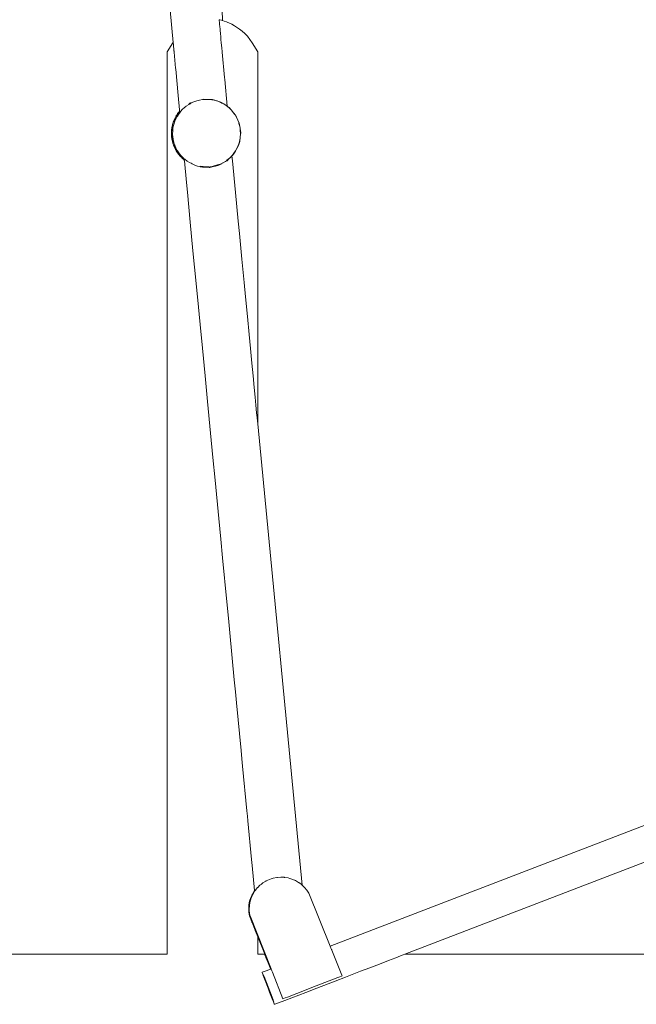
# Model space of a CAD drawing. Units: millimetres. Extents: x 1381 to 3613, y 1043 to 1451.
# Drawn here: x 2369 to 2424, y 1313 to 1401 of the extents above; entities that cross this region are included whole.
import ezdxf

# ---------------------------------------------------------------- set-up
doc = ezdxf.new("R2010")
doc.units = ezdxf.units.MM
doc.layers.add('ProfileEdges_Nr_Pióra__7', color=7, linetype='Continuous', lineweight=18)

msp = doc.modelspace()

# ---------------------------------------------------------------- linework, layer by layer
at = {"layer": 'ProfileEdges_Nr_Pióra__7', "linetype": 'Continuous', "flags": 128}
for points in [[(2382.865, 1399.313), (2380.548, 1424.188)], [(2386.556, 1424.6), (2387.28, 1401.272)], [(2386.99, 1401.324), (2386.989, 1401.335)], [(2386.992, 1401.311), (2386.99, 1401.324)], [(2386.995, 1401.276), (2386.992, 1401.311)], [(2387.036, 1401.338), (2386.995, 1401.345)], [(2386.998, 1401.246), (2386.995, 1401.276)], [(2387.002, 1401.204), (2386.998, 1401.246)], [(2387.007, 1401.142), (2387.002, 1401.204)], [(2387.015, 1401.059), (2387.007, 1401.142)], [(2387.016, 1401.046), (2387.015, 1401.059)], [(2387.022, 1400.981), (2387.017, 1401.035)], [(2387.027, 1400.928), (2387.022, 1400.981)], [(2387.036, 1401.338), (2387.058, 1401.332)], [(2387.208, 1401.293), (2387.058, 1401.332)], [(2387.259, 1401.278), (2387.214, 1401.291)], [(2387.28, 1401.272), (2387.259, 1401.278)], [(2387.441, 1401.225), (2387.28, 1401.272)], [(2387.441, 1401.225), (2387.658, 1401.142)], [(2387.723, 1401.112), (2387.658, 1401.142)], [(2387.723, 1401.112), (2388.139, 1400.933)], [(2388.116, 1400.933), (2387.723, 1401.112)], [(2387.029, 1400.91), (2387.027, 1400.928)], [(2387.045, 1400.735), (2387.029, 1400.91)], [(2387.067, 1400.505), (2387.045, 1400.735)], [(2387.068, 1400.491), (2387.067, 1400.505)], [(2387.084, 1400.323), (2387.068, 1400.491)], [(2387.099, 1400.163), (2387.084, 1400.323)], [(2387.103, 1400.111), (2387.099, 1400.163)], [(2387.11, 1400.04), (2387.103, 1400.111)], [(2388.362, 1400.806), (2388.139, 1400.933)], [(2388.362, 1400.806), (2388.827, 1400.505)], [(2388.827, 1400.505), (2389.066, 1400.323)], [(2389.066, 1400.323), (2389.287, 1400.111)], [(2389.287, 1400.111), (2389.522, 1399.863)], [(2382.832, 1399.267), (2382.338, 1398.461)], [(2382.865, 1399.313), (2382.832, 1399.267)], [(2382.866, 1399.3), (2382.865, 1399.313)], [(2382.869, 1399.267), (2382.867, 1399.291)], [(2382.872, 1399.235), (2382.869, 1399.267)], [(2382.88, 1399.149), (2382.872, 1399.235)], [(2387.127, 1399.863), (2387.11, 1400.04)], [(2387.154, 1399.566), (2387.127, 1399.863)], [(2387.182, 1399.267), (2387.154, 1399.566)], [(2387.225, 1398.809), (2387.182, 1399.267)], [(2389.522, 1399.863), (2389.955, 1399.267)], [(2389.955, 1399.267), (2390.45, 1398.461)], [(2382.338, 1398.461), (2382.331, 1317.45)], [(2382.882, 1399.134), (2382.88, 1399.149)], [(2382.885, 1399.099), (2382.882, 1399.134)], [(2382.896, 1398.985), (2382.885, 1399.099)], [(2382.904, 1398.889), (2382.896, 1398.985)], [(2382.913, 1398.793), (2382.904, 1398.889)], [(2382.935, 1398.565), (2382.913, 1398.793)], [(2382.937, 1398.535), (2382.935, 1398.559)], [(2382.939, 1398.516), (2382.937, 1398.535)], [(2382.944, 1398.469), (2382.939, 1398.516)], [(2382.946, 1398.443), (2382.944, 1398.466)], [(2383.082, 1396.986), (2382.946, 1398.443)], [(2387.256, 1398.468), (2387.225, 1398.809)], [(2387.259, 1398.436), (2387.256, 1398.468)], [(2387.471, 1396.167), (2387.259, 1398.436)], [(2390.453, 1365.054), (2390.45, 1398.461)], [(2383.089, 1396.911), (2383.082, 1396.986)], [(2383.309, 1394.546), (2383.089, 1396.911)], [(2387.489, 1395.966), (2387.471, 1396.167)], [(2387.712, 1393.577), (2387.489, 1395.966)], [(2383.429, 1393.258), (2383.309, 1394.546)], [(2384.716, 1393.98), (2384.486, 1393.876)], [(2384.725, 1393.984), (2384.794, 1394.008)], [(2384.794, 1394.008), (2384.973, 1394.071)], [(2384.973, 1394.071), (2385.23, 1394.119)], [(2385.487, 1394.168), (2385.23, 1394.119)], [(2385.51, 1394.17), (2385.487, 1394.168)], [(2385.566, 1394.174), (2385.51, 1394.17)], [(2385.562, 1394.215), (2386, 1394.196)], [(2385.748, 1394.188), (2385.566, 1394.174)], [(2386, 1394.196), (2385.748, 1394.188)], [(2386.01, 1394.197), (2386, 1394.196)], [(2386.024, 1394.195), (2386.039, 1394.195)], [(2386.039, 1394.195), (2386.271, 1394.172)], [(2386.039, 1394.195), (2386.091, 1394.193)], [(2386.091, 1394.193), (2386.138, 1394.191)], [(2386.138, 1394.191), (2386.399, 1394.18)], [(2386.331, 1394.161), (2386.271, 1394.172)], [(2386.398, 1394.149), (2386.331, 1394.161)], [(2386.439, 1394.142), (2386.398, 1394.149)], [(2386.399, 1394.18), (2386.612, 1394.111)], [(2386.529, 1394.125), (2386.439, 1394.142)], [(2386.529, 1394.125), (2386.765, 1394.061)], [(2386.612, 1394.111), (2386.765, 1394.061)], [(2386.765, 1394.061), (2386.782, 1394.056)], [(2386.805, 1394.048), (2386.782, 1394.056)], [(2387.029, 1393.966), (2386.805, 1394.048)], [(2386.805, 1394.048), (2387.024, 1393.977)], [(2387.024, 1393.977), (2387.058, 1393.965)], [(2387.141, 1393.907), (2387.029, 1393.966)], [(2387.058, 1393.965), (2387.085, 1393.957)], [(2387.085, 1393.957), (2387.196, 1393.921)], [(2387.234, 1393.86), (2387.141, 1393.907)], [(2387.196, 1393.921), (2387.409, 1393.779)], [(2383.26, 1392.912), (2383.387, 1393.084)], [(2383.482, 1393.05), (2383.327, 1392.839)], [(2383.397, 1393.05), (2383.35, 1392.99)], [(2383.387, 1393.084), (2383.44, 1393.142)], [(2383.41, 1393.067), (2383.397, 1393.05)], [(2383.419, 1393.078), (2383.41, 1393.067)], [(2383.443, 1393.11), (2383.419, 1393.078)], [(2383.44, 1393.142), (2383.429, 1393.258)], [(2383.442, 1393.123), (2383.44, 1393.142)], [(2383.447, 1393.062), (2383.443, 1393.11)], [(2383.646, 1393.254), (2383.482, 1393.05)], [(2383.68, 1393.284), (2383.646, 1393.254)], [(2383.71, 1393.311), (2383.68, 1393.284)], [(2383.842, 1393.429), (2383.71, 1393.311)], [(2384.032, 1393.596), (2383.842, 1393.429)], [(2384.045, 1393.605), (2384.265, 1393.735)], [(2384.302, 1393.758), (2384.265, 1393.735)], [(2384.366, 1393.845), (2384.297, 1393.808)], [(2384.377, 1393.808), (2384.302, 1393.758)], [(2384.366, 1393.845), (2384.411, 1393.871)], [(2384.486, 1393.876), (2384.377, 1393.808)], [(2387.261, 1393.845), (2387.234, 1393.86)], [(2387.492, 1393.721), (2387.261, 1393.845)], [(2387.409, 1393.779), (2387.622, 1393.637)], [(2387.708, 1393.572), (2387.492, 1393.721)], [(2387.622, 1393.637), (2387.636, 1393.628)], [(2387.636, 1393.628), (2387.708, 1393.579)], [(2387.849, 1393.455), (2387.708, 1393.572)], [(2387.712, 1393.577), (2387.814, 1393.508)], [(2387.814, 1393.508), (2387.893, 1393.456)], [(2387.883, 1393.426), (2387.849, 1393.455)], [(2387.91, 1393.404), (2387.883, 1393.426)], [(2388.096, 1393.219), (2387.893, 1393.456)], [(2387.91, 1393.404), (2388.096, 1393.219)], [(2388.257, 1393.012), (2388.096, 1393.219)], [(2388.123, 1393.188), (2388.096, 1393.219)], [(2388.163, 1393.142), (2388.123, 1393.188)], [(2388.439, 1392.82), (2388.163, 1393.142)], [(2388.257, 1393.012), (2388.376, 1392.857)], [(2382.839, 1392.043), (2382.864, 1392.122)], [(2382.863, 1392.124), (2382.868, 1392.14)], [(2382.87, 1392.141), (2382.879, 1392.176)], [(2383.044, 1392.513), (2382.875, 1392.093)], [(2382.888, 1392.198), (2382.879, 1392.176)], [(2382.896, 1392.214), (2382.888, 1392.198)], [(2382.896, 1392.214), (2382.978, 1392.418)], [(2382.98, 1392.138), (2382.908, 1391.922)], [(2383.07, 1392.601), (2382.978, 1392.418)], [(2383.066, 1392.386), (2382.98, 1392.138)], [(2383.099, 1392.649), (2383.044, 1392.513)], [(2383.184, 1392.601), (2383.066, 1392.386)], [(2383.095, 1392.652), (2383.07, 1392.601)], [(2383.07, 1392.601), (2383.094, 1392.651)], [(2383.094, 1392.651), (2383.106, 1392.669)], [(2383.106, 1392.669), (2383.099, 1392.649)], [(2383.196, 1392.788), (2383.115, 1392.684)], [(2383.115, 1392.684), (2383.141, 1392.726)], [(2383.141, 1392.726), (2383.15, 1392.743)], [(2383.152, 1392.743), (2383.188, 1392.803)], [(2383.192, 1392.616), (2383.184, 1392.601)], [(2383.192, 1392.616), (2383.24, 1392.695)], [(2383.193, 1392.81), (2383.231, 1392.874)], [(2383.349, 1392.988), (2383.196, 1392.788)], [(2383.26, 1392.912), (2383.231, 1392.874)], [(2383.24, 1392.695), (2383.327, 1392.839)], [(2388.376, 1392.857), (2388.417, 1392.805)], [(2388.424, 1392.792), (2388.417, 1392.805)], [(2388.549, 1392.578), (2388.424, 1392.792)], [(2388.439, 1392.82), (2388.453, 1392.792)], [(2388.453, 1392.792), (2388.662, 1392.341)], [(2388.662, 1392.341), (2388.549, 1392.578)], [(2388.751, 1392.104), (2388.662, 1392.341)], [(2388.662, 1392.341), (2388.732, 1392.193)], [(2388.732, 1392.193), (2388.775, 1392.102)], [(2382.715, 1391.407), (2382.703, 1391.151)], [(2382.716, 1391.412), (2382.723, 1391.473)], [(2382.777, 1391.706), (2382.721, 1391.204)], [(2382.723, 1391.473), (2382.726, 1391.494)], [(2382.726, 1391.494), (2382.738, 1391.587)], [(2382.738, 1391.587), (2382.741, 1391.608)], [(2382.741, 1391.608), (2382.748, 1391.671)], [(2382.741, 1391.608), (2382.749, 1391.67)], [(2382.748, 1391.671), (2382.798, 1391.9)], [(2382.788, 1391.805), (2382.777, 1391.706)], [(2382.788, 1391.805), (2382.798, 1391.9)], [(2382.799, 1391.903), (2382.803, 1391.926)], [(2382.808, 1391.925), (2382.799, 1391.903)], [(2382.803, 1391.926), (2382.836, 1392.03)], [(2382.818, 1391.951), (2382.81, 1391.931)], [(2382.816, 1391.11), (2382.823, 1391.371)], [(2382.842, 1392.01), (2382.818, 1391.951)], [(2382.823, 1391.371), (2382.843, 1391.633)], [(2382.836, 1392.03), (2382.839, 1392.043)], [(2382.875, 1392.093), (2382.842, 1392.01)], [(2382.886, 1391.842), (2382.843, 1391.633)], [(2382.896, 1391.89), (2382.886, 1391.842)], [(2382.907, 1391.921), (2382.902, 1391.905)], [(2388.771, 1392.033), (2388.754, 1392.096)], [(2388.824, 1391.843), (2388.771, 1392.033)], [(2388.775, 1392.102), (2388.794, 1392.061)], [(2388.794, 1392.061), (2388.869, 1391.604)], [(2388.824, 1391.843), (2388.869, 1391.604)], [(2388.869, 1391.604), (2388.873, 1391.585)], [(2388.888, 1391.323), (2388.873, 1391.585)], [(2388.873, 1391.585), (2388.93, 1391.234)], [(2388.93, 1391.234), (2388.886, 1390.827)], [(2388.888, 1391.308), (2388.888, 1391.323)], [(2388.895, 1391.204), (2388.889, 1391.305)], [(2382.707, 1391.074), (2382.703, 1391.151)], [(2382.716, 1391.151), (2382.707, 1391.074)], [(2382.715, 1390.896), (2382.708, 1391.062)], [(2382.716, 1391.013), (2382.708, 1391.062)], [(2382.723, 1390.83), (2382.715, 1390.885)], [(2382.721, 1391.204), (2382.716, 1391.151)], [(2382.716, 1391.013), (2382.719, 1390.996)], [(2382.719, 1390.996), (2382.733, 1390.907)], [(2382.726, 1390.808), (2382.724, 1390.828)], [(2382.738, 1390.716), (2382.727, 1390.807)], [(2382.727, 1390.807), (2382.74, 1390.715)], [(2382.733, 1390.907), (2382.736, 1390.891)], [(2382.736, 1390.884), (2382.778, 1390.636)], [(2382.74, 1390.705), (2382.738, 1390.716)], [(2382.74, 1390.705), (2382.74, 1390.715)], [(2382.744, 1390.69), (2382.74, 1390.705)], [(2382.747, 1390.677), (2382.744, 1390.69)], [(2382.749, 1390.631), (2382.747, 1390.677)], [(2382.749, 1390.631), (2382.791, 1390.435)], [(2382.778, 1390.636), (2382.781, 1390.618)], [(2382.781, 1390.618), (2382.793, 1390.543)], [(2382.791, 1390.435), (2382.803, 1390.376)], [(2382.793, 1390.543), (2382.836, 1390.272)], [(2382.836, 1390.272), (2382.803, 1390.376)], [(2382.816, 1391.101), (2382.817, 1391.042)], [(2382.817, 1391.042), (2382.82, 1390.848)], [(2382.82, 1390.848), (2382.857, 1390.588)], [(2382.857, 1390.588), (2382.917, 1390.333)], [(2388.778, 1390.286), (2388.813, 1390.426)], [(2388.839, 1390.401), (2388.781, 1390.223)], [(2388.813, 1390.426), (2388.822, 1390.461)], [(2388.822, 1390.461), (2388.842, 1390.541)], [(2388.88, 1390.779), (2388.839, 1390.401)], [(2388.88, 1390.779), (2388.842, 1390.541)], [(2388.88, 1390.779), (2388.883, 1390.8)], [(2388.886, 1390.827), (2388.882, 1390.8)], [(2388.883, 1390.8), (2388.886, 1390.827)], [(2388.886, 1390.827), (2388.902, 1391.061)], [(2388.902, 1391.061), (2388.895, 1391.204)], [(2382.839, 1390.259), (2382.836, 1390.272)], [(2382.84, 1390.257), (2382.843, 1390.242)], [(2382.849, 1390.229), (2382.843, 1390.242)], [(2382.864, 1390.18), (2382.849, 1390.229)], [(2382.868, 1390.188), (2382.849, 1390.229)], [(2382.879, 1390.127), (2382.863, 1390.179)], [(2382.889, 1390.142), (2382.868, 1390.188)], [(2382.879, 1390.127), (2382.892, 1390.097)], [(2382.892, 1390.097), (2382.88, 1390.127)], [(2382.894, 1390.131), (2382.889, 1390.142)], [(2382.944, 1390.024), (2382.894, 1390.131)], [(2382.896, 1390.088), (2382.978, 1389.884)], [(2382.917, 1390.333), (2382.927, 1390.302)], [(2382.927, 1390.302), (2382.931, 1390.29)], [(2382.931, 1390.29), (2382.949, 1390.235)], [(2383.09, 1389.713), (2382.944, 1390.024)], [(2382.952, 1390.226), (2382.998, 1390.083)], [(2383.07, 1389.701), (2382.978, 1389.884)], [(2382.998, 1390.083), (2383.11, 1389.846)], [(2383.07, 1389.701), (2383.094, 1389.651)], [(2383.107, 1389.675), (2383.09, 1389.713)], [(2383.106, 1389.633), (2383.094, 1389.651)], [(2383.113, 1389.663), (2383.107, 1389.675)], [(2383.135, 1389.585), (2383.109, 1389.626)], [(2383.11, 1389.846), (2383.232, 1389.615)], [(2383.122, 1389.644), (2383.114, 1389.661)], [(2383.122, 1389.644), (2383.131, 1389.625)], [(2383.131, 1389.622), (2383.142, 1389.602)], [(2383.188, 1389.499), (2383.141, 1389.575)], [(2383.188, 1389.499), (2383.145, 1389.594)], [(2383.192, 1389.494), (2383.197, 1389.482)], [(2383.231, 1389.429), (2383.204, 1389.475)], [(2383.204, 1389.475), (2383.215, 1389.462)], [(2383.234, 1389.439), (2383.215, 1389.462)], [(2383.264, 1389.565), (2383.232, 1389.615)], [(2383.325, 1389.471), (2383.264, 1389.565)], [(2383.374, 1389.395), (2383.325, 1389.471)], [(2388.453, 1389.554), (2388.293, 1389.274)], [(2388.306, 1389.356), (2388.461, 1389.568)], [(2388.461, 1389.568), (2388.453, 1389.554)], [(2388.709, 1390.002), (2388.461, 1389.568)], [(2388.461, 1389.568), (2388.587, 1389.798)], [(2388.587, 1389.798), (2388.67, 1389.986)], [(2388.67, 1389.986), (2388.693, 1390.038)], [(2388.693, 1390.038), (2388.701, 1390.059)], [(2388.701, 1390.059), (2388.778, 1390.286)], [(2388.725, 1390.051), (2388.709, 1390.002)], [(2388.781, 1390.223), (2388.725, 1390.051)], [(2383.231, 1389.429), (2383.386, 1389.219)], [(2383.241, 1389.432), (2383.309, 1389.353)], [(2383.309, 1389.353), (2383.356, 1389.297)], [(2383.356, 1389.297), (2383.408, 1389.237)], [(2383.534, 1389.189), (2383.374, 1389.395)], [(2383.471, 1389.127), (2383.387, 1389.219)], [(2383.409, 1389.236), (2383.436, 1389.204)], [(2383.436, 1389.204), (2383.473, 1389.161)], [(2383.473, 1389.161), (2383.635, 1388.972)], [(2383.519, 1389.074), (2383.474, 1389.123)], [(2383.532, 1389.058), (2383.519, 1389.074)], [(2383.532, 1389.058), (2383.542, 1389.048)], [(2383.534, 1389.189), (2383.712, 1388.996)], [(2383.542, 1389.048), (2383.562, 1389.026)], [(2383.627, 1388.962), (2383.563, 1389.025)], [(2383.742, 1388.849), (2383.63, 1388.959)], [(2383.635, 1388.972), (2383.693, 1388.906)], [(2383.693, 1388.906), (2383.742, 1388.849)], [(2383.712, 1388.996), (2383.793, 1388.916)], [(2383.857, 1388.754), (2383.748, 1388.842)], [(2383.748, 1388.842), (2383.831, 1388.788)], [(2383.808, 1388.901), (2383.846, 1388.863)], [(2383.831, 1388.788), (2383.855, 1388.772)], [(2383.848, 1388.847), (2383.846, 1388.863)], [(2383.846, 1388.863), (2383.862, 1388.847)], [(2383.855, 1388.772), (2383.853, 1388.798)], [(2383.857, 1388.754), (2383.856, 1388.767)], [(2383.861, 1388.711), (2383.857, 1388.754)], [(2383.865, 1388.674), (2383.861, 1388.711)], [(2383.862, 1388.847), (2383.898, 1388.812)], [(2384.053, 1386.72), (2383.865, 1388.674)], [(2383.898, 1388.812), (2384.106, 1388.653)], [(2384.106, 1388.653), (2384.333, 1388.521)], [(2387.566, 1388.614), (2387.172, 1388.396)], [(2387.334, 1388.497), (2387.563, 1388.625)], [(2387.563, 1388.625), (2387.641, 1388.689)], [(2387.696, 1388.686), (2387.566, 1388.614)], [(2387.641, 1388.689), (2387.722, 1388.753)], [(2387.696, 1388.686), (2387.863, 1388.851)], [(2387.722, 1388.753), (2387.767, 1388.789)], [(2387.767, 1388.789), (2387.963, 1388.949)], [(2387.863, 1388.851), (2387.876, 1388.863)], [(2387.883, 1388.871), (2387.963, 1388.949)], [(2388.151, 1389.145), (2387.97, 1388.955)], [(2387.97, 1388.955), (2388.07, 1389.055)], [(2388.07, 1389.055), (2388.133, 1389.117)], [(2388.136, 1389.12), (2388.177, 1389.161)], [(2388.136, 1389.12), (2388.179, 1388.669)], [(2388.151, 1389.145), (2388.239, 1389.265)], [(2388.177, 1389.161), (2388.293, 1389.274)], [(2388.179, 1388.669), (2388.453, 1385.825)], [(2388.239, 1389.265), (2388.301, 1389.35)], [(2384.333, 1388.521), (2384.467, 1388.454)], [(2384.467, 1388.454), (2384.567, 1388.405)], [(2384.58, 1388.399), (2384.569, 1388.404)], [(2384.802, 1388.289), (2384.58, 1388.399)], [(2385.052, 1388.209), (2384.802, 1388.289)], [(2385.271, 1388.16), (2385.052, 1388.209)], [(2385.308, 1388.151), (2385.271, 1388.16)], [(2385.309, 1388.123), (2385.292, 1388.123)], [(2385.308, 1388.151), (2385.356, 1388.146)], [(2385.488, 1388.114), (2385.309, 1388.123)], [(2385.317, 1388.184), (2385.833, 1388.136)], [(2385.356, 1388.146), (2385.569, 1388.126)], [(2385.521, 1388.114), (2385.488, 1388.114)], [(2385.547, 1388.113), (2385.521, 1388.114)], [(2386.097, 1388.09), (2385.547, 1388.113)], [(2385.569, 1388.126), (2385.83, 1388.112)], [(2385.83, 1388.112), (2386.092, 1388.111)], [(2385.833, 1388.136), (2386.081, 1388.126)], [(2385.921, 1388.14), (2385.901, 1388.141)], [(2386.091, 1388.127), (2386.081, 1388.126)], [(2386.092, 1388.111), (2386.104, 1388.112)], [(2386.123, 1388.089), (2386.097, 1388.09)], [(2386.104, 1388.112), (2386.121, 1388.114)], [(2386.121, 1388.114), (2386.187, 1388.123)], [(2386.147, 1388.088), (2386.131, 1388.088)], [(2386.594, 1388.193), (2386.147, 1388.088)], [(2386.187, 1388.123), (2386.353, 1388.143)], [(2386.35, 1388.176), (2386.852, 1388.305)], [(2386.353, 1388.143), (2386.594, 1388.193)], [(2386.594, 1388.193), (2386.61, 1388.197)], [(2386.61, 1388.197), (2386.857, 1388.283)], [(2386.658, 1388.209), (2386.61, 1388.197)], [(2386.962, 1388.28), (2386.658, 1388.209)], [(2387.101, 1388.384), (2386.852, 1388.305)], [(2386.857, 1388.283), (2386.901, 1388.298)], [(2386.901, 1388.298), (2387, 1388.334)], [(2387.133, 1388.375), (2386.962, 1388.28)], [(2387, 1388.334), (2387.104, 1388.372)], [(2387.104, 1388.372), (2387.334, 1388.497)], [(2387.154, 1388.387), (2387.133, 1388.375)], [(2387.172, 1388.396), (2387.154, 1388.387)], [(2384.136, 1385.856), (2384.053, 1386.72)], [(2384.396, 1383.16), (2384.136, 1385.856)], [(2388.453, 1385.825), (2388.701, 1383.251)], [(2384.642, 1380.599), (2384.396, 1383.16)], [(2388.701, 1383.251), (2388.807, 1382.146)], [(2388.807, 1382.146), (2389.029, 1379.84)], [(2384.783, 1379.139), (2384.642, 1380.599)], [(2389.029, 1379.84), (2389.23, 1377.76)], [(2385.039, 1376.478), (2384.783, 1379.139)], [(2389.23, 1377.76), (2389.354, 1376.471)], [(2385.279, 1373.988), (2385.039, 1376.478)], [(2389.354, 1376.471), (2389.525, 1374.688)], [(2389.525, 1374.688), (2389.68, 1373.086)], [(2385.484, 1371.852), (2385.279, 1373.988)], [(2389.68, 1373.086), (2389.802, 1371.815)], [(2385.724, 1369.366), (2385.484, 1371.852)], [(2389.802, 1371.815), (2389.927, 1370.521)], [(2389.927, 1370.521), (2390.037, 1369.373)], [(2385.945, 1367.067), (2385.724, 1369.366)], [(2390.037, 1369.373), (2390.139, 1368.315)], [(2390.139, 1368.315), (2390.22, 1367.473)], [(2390.22, 1367.473), (2390.29, 1366.748)], [(2386.217, 1364.241), (2385.945, 1367.067)], [(2390.29, 1366.748), (2390.357, 1366.055)], [(2390.357, 1366.055), (2390.398, 1365.629)], [(2390.398, 1365.629), (2390.429, 1365.306)], [(2390.429, 1365.306), (2390.45, 1365.082)], [(2390.45, 1365.082), (2390.453, 1365.054)], [(2390.453, 1365.054), (2394.439, 1323.659)], [(2386.429, 1362.04), (2386.217, 1364.241)], [(2386.623, 1360.022), (2386.429, 1362.04)], [(2386.956, 1356.568), (2386.623, 1360.022)], [(2387.134, 1354.723), (2386.956, 1356.568)], [(2387.295, 1353.042), (2387.134, 1354.723)], [(2387.675, 1349.096), (2387.295, 1353.042)], [(2387.816, 1347.636), (2387.675, 1349.096)], [(2387.943, 1346.312), (2387.816, 1347.636)], [(2388.351, 1342.082), (2387.943, 1346.312)], [(2388.455, 1340.998), (2388.351, 1342.082)], [(2388.55, 1340.017), (2388.455, 1340.998)], [(2388.96, 1335.757), (2388.55, 1340.017)], [(2389.032, 1335.007), (2388.96, 1335.757)], [(2389.097, 1334.33), (2389.032, 1335.007)], [(2389.482, 1330.328), (2389.097, 1334.33)], [(2432.524, 1331.856), (2396.955, 1318.18)], [(2389.529, 1329.85), (2389.482, 1330.328)], [(2389.57, 1329.42), (2389.529, 1329.85)], [(2389.903, 1325.956), (2389.57, 1329.42)], [(2429.925, 1327.551), (2403.665, 1317.45)], [(2389.93, 1325.678), (2389.903, 1325.956)], [(2389.954, 1325.431), (2389.93, 1325.678)], [(2390.172, 1323.17), (2389.954, 1325.431)], [(2391.211, 1324.035), (2391.521, 1324.177)], [(2391.649, 1324.217), (2391.522, 1324.177)], [(2391.673, 1324.225), (2391.649, 1324.217)], [(2391.846, 1324.28), (2391.673, 1324.225)], [(2392.183, 1324.346), (2391.848, 1324.281)], [(2392.184, 1324.346), (2392.206, 1324.348)], [(2392.206, 1324.348), (2392.235, 1324.35)], [(2392.523, 1324.371), (2392.235, 1324.35)], [(2392.778, 1324.36), (2392.524, 1324.371)], [(2392.806, 1324.359), (2392.778, 1324.36)], [(2392.831, 1324.357), (2392.806, 1324.359)], [(2392.865, 1324.356), (2392.831, 1324.357)], [(2393.2, 1324.3), (2392.865, 1324.356)], [(2393.2, 1324.3), (2393.328, 1324.263)], [(2393.328, 1324.263), (2393.526, 1324.205)], [(2393.758, 1324.106), (2393.526, 1324.205)], [(2393.778, 1324.097), (2393.758, 1324.106)], [(2393.793, 1324.091), (2393.778, 1324.097)], [(2393.837, 1324.072), (2393.793, 1324.091)], [(2394.128, 1323.903), (2393.837, 1324.072)], [(2390.172, 1323.17), (2390.15, 1323.142)], [(2390.173, 1323.157), (2390.172, 1323.17)], [(2390.25, 1323.208), (2390.196, 1323.14)], [(2390.407, 1323.406), (2390.25, 1323.208)], [(2390.442, 1323.439), (2390.407, 1323.406)], [(2390.647, 1323.644), (2390.45, 1323.447)], [(2390.75, 1323.725), (2390.651, 1323.648)], [(2390.763, 1323.736), (2390.75, 1323.725)], [(2390.781, 1323.75), (2390.763, 1323.736)], [(2390.918, 1323.857), (2390.781, 1323.75)], [(2390.919, 1323.857), (2391.176, 1324.013)], [(2391.176, 1324.013), (2391.208, 1324.033)], [(2394.351, 1323.734), (2394.13, 1323.902)], [(2394.396, 1323.7), (2394.363, 1323.726)], [(2394.439, 1323.659), (2394.396, 1323.7)], [(2394.637, 1323.467), (2394.439, 1323.659)], [(2394.637, 1323.467), (2394.652, 1323.449)], [(2394.858, 1323.214), (2394.652, 1323.449)], [(2394.858, 1323.214), (2395.035, 1322.929)], [(2389.829, 1322.543), (2389.727, 1322.222)], [(2389.833, 1322.395), (2389.777, 1322.222)], [(2389.911, 1322.718), (2389.832, 1322.546)], [(2389.879, 1322.539), (2389.833, 1322.399)], [(2389.882, 1322.546), (2389.926, 1322.646)], [(2389.93, 1322.761), (2389.911, 1322.721)], [(2389.928, 1322.649), (2390.012, 1322.83)], [(2389.949, 1322.802), (2389.93, 1322.764)], [(2389.97, 1322.85), (2389.949, 1322.805)], [(2390.146, 1323.136), (2389.97, 1322.85)], [(2390.012, 1322.83), (2390.019, 1322.85)], [(2390.118, 1323.009), (2390.019, 1322.85)], [(2390.119, 1323.013), (2390.178, 1323.107)], [(2390.178, 1323.109), (2390.173, 1323.156)], [(2390.18, 1323.113), (2390.195, 1323.136)], [(2395.035, 1322.929), (2396.955, 1318.18)], [(2389.666, 1321.887), (2389.644, 1321.556)], [(2389.644, 1321.556), (2389.646, 1321.526)], [(2389.646, 1321.526), (2389.65, 1321.22)], [(2389.667, 1321.895), (2389.727, 1322.222)], [(2389.707, 1321.743), (2389.693, 1321.556)], [(2389.693, 1321.556), (2389.695, 1321.526)], [(2389.695, 1321.526), (2389.699, 1321.278)], [(2389.715, 1321.891), (2389.706, 1321.747)], [(2389.739, 1322.022), (2389.715, 1321.891)], [(2389.776, 1322.211), (2389.74, 1322.023)], [(2389.777, 1322.222), (2389.776, 1322.211)], [(2389.65, 1321.22), (2389.711, 1320.89)], [(2389.699, 1321.277), (2389.7, 1321.227)], [(2389.7, 1321.22), (2389.712, 1321.153)], [(2389.711, 1320.89), (2389.916, 1320.377)], [(2389.712, 1321.153), (2389.717, 1321.126)], [(2389.717, 1321.126), (2389.748, 1320.958)], [(2389.748, 1320.958), (2389.759, 1320.903)], [(2389.759, 1320.903), (2389.761, 1320.89)], [(2389.761, 1320.89), (2391.652, 1316.142)], [(2389.916, 1320.377), (2389.931, 1320.34)], [(2389.931, 1320.34), (2389.944, 1320.306)], [(2389.944, 1320.306), (2390.215, 1319.626)], [(2390.215, 1319.626), (2390.224, 1319.603)], [(2390.224, 1319.603), (2390.232, 1319.582)], [(2390.232, 1319.582), (2390.397, 1319.168)], [(2390.397, 1319.168), (2390.402, 1319.156)], [(2390.405, 1319.148), (2390.457, 1319.017)], [(2390.457, 1317.45), (2390.457, 1319.017)], [(2390.457, 1319.017), (2391.081, 1317.45)], [(2396.955, 1318.18), (2396.96, 1318.169)], [(2396.96, 1318.168), (2396.971, 1318.141)], [(2396.975, 1318.131), (2397.025, 1318.006)], [(2397.025, 1318.006), (2397.072, 1317.89)], [(2397.075, 1317.884), (2397.093, 1317.84)], [(2382.331, 1317.45), (2349.956, 1317.45)], [(2391.081, 1317.45), (2390.457, 1317.45)], [(2391.081, 1317.45), (2391.1, 1317.405)], [(2391.1, 1317.405), (2391.14, 1317.302)], [(2391.14, 1317.302), (2391.192, 1317.172)], [(2391.192, 1317.172), (2391.307, 1316.884)], [(2397.093, 1317.84), (2397.106, 1317.806)], [(2397.106, 1317.806), (2398.014, 1315.56)], [(2402.852, 1317.138), (2402.193, 1316.884)], [(2403.28, 1317.302), (2402.852, 1317.138)], [(2403.512, 1317.391), (2403.28, 1317.302)], [(2403.665, 1317.45), (2403.512, 1317.391)], [(2480.378, 1317.45), (2403.665, 1317.45)], [(2391.609, 1316.125), (2391.212, 1315.973)], [(2391.307, 1316.884), (2391.388, 1316.681)], [(2391.388, 1316.681), (2391.565, 1316.236)], [(2391.565, 1316.236), (2391.609, 1316.125)], [(2391.648, 1316.142), (2391.614, 1316.127)], [(2391.652, 1316.142), (2391.657, 1316.129)], [(2391.657, 1316.129), (2391.669, 1316.1)], [(2391.669, 1316.099), (2391.722, 1315.966)], [(2400.508, 1316.236), (2399.69, 1315.922)], [(2401.542, 1316.634), (2400.508, 1316.236)], [(2402.193, 1316.884), (2401.542, 1316.634)], [(2391.212, 1315.973), (2390.843, 1315.831)], [(2390.843, 1315.831), (2390.853, 1315.802)], [(2390.903, 1315.668), (2390.853, 1315.802)], [(2390.951, 1315.544), (2390.903, 1315.668)], [(2390.974, 1315.59), (2390.936, 1315.587)], [(2391.007, 1315.398), (2390.951, 1315.544)], [(2390.984, 1315.567), (2390.974, 1315.59)], [(2391.025, 1315.461), (2390.985, 1315.564)], [(2390.991, 1315.448), (2391.025, 1315.461)], [(2390.991, 1315.448), (2391.801, 1313.342)], [(2391.127, 1315.085), (2391.007, 1315.398)], [(2391.029, 1315.448), (2391.025, 1315.46)], [(2391.739, 1313.603), (2391.033, 1315.44)], [(2391.722, 1315.966), (2391.771, 1315.842)], [(2391.775, 1315.832), (2392.721, 1313.458)], [(2395.711, 1314.613), (2397.638, 1315.358)], [(2398.328, 1315.398), (2397.398, 1315.04)], [(2397.638, 1315.358), (2397.837, 1315.435)], [(2397.982, 1315.491), (2397.837, 1315.435)], [(2398.034, 1315.512), (2397.982, 1315.491)], [(2398.014, 1315.56), (2398.028, 1315.526)], [(2398.028, 1315.526), (2398.034, 1315.512)], [(2399.69, 1315.922), (2398.328, 1315.398)], [(2391.387, 1314.408), (2391.127, 1315.085)], [(2391.524, 1314.055), (2391.387, 1314.408)], [(2393.964, 1313.938), (2395.711, 1314.613)], [(2395.756, 1314.408), (2394.768, 1314.029)], [(2397.398, 1315.04), (2395.756, 1314.408)], [(2391.81, 1313.308), (2391.524, 1314.055)], [(2391.835, 1313.355), (2391.741, 1313.594)], [(2392.721, 1313.458), (2392.775, 1313.478)], [(2392.922, 1313.535), (2392.775, 1313.478)], [(2394.768, 1314.029), (2392.894, 1313.308)], [(2392.922, 1313.535), (2393.122, 1313.612)], [(2393.122, 1313.612), (2393.964, 1313.938)], [(2391.801, 1313.342), (2391.838, 1313.342)], [(2391.859, 1313.182), (2391.81, 1313.308)], [(2391.835, 1313.355), (2391.838, 1313.342)], [(2391.875, 1313.249), (2391.838, 1313.342)], [(2391.859, 1313.182), (2391.935, 1312.987)], [(2391.881, 1313.233), (2391.875, 1313.249)], [(2391.881, 1313.233), (2391.89, 1313.213)], [(2391.89, 1313.213), (2391.895, 1313.198)], [(2391.947, 1312.959), (2391.935, 1312.987)], [(2391.987, 1312.959), (2391.947, 1312.959)], [(2392.894, 1313.308), (2391.987, 1312.959)]]:
    msp.add_lwpolyline(points, dxfattribs=at)

doc.saveas('drawing.dxf')
